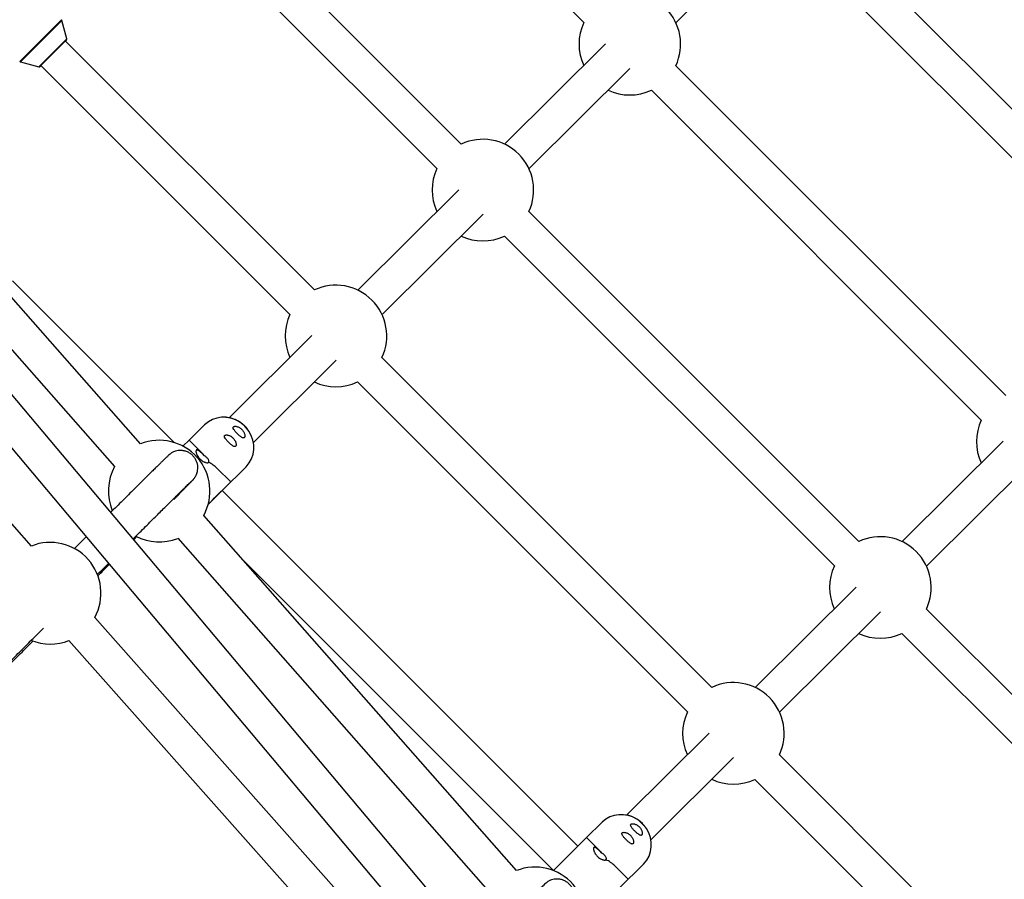
# Model space of a CAD drawing. Units: millimetres. Extents: x -5454 to 5006, y -4957 to 5516.
# Drawn here: x 1320 to 1775, y 1881 to 2279 of the extents above; entities that cross this region are included whole.
import ezdxf

# ---------------------------------------------------------------- set-up
doc = ezdxf.new("R2010")
doc.units = ezdxf.units.MM

msp = doc.modelspace()

# ---------------------------------------------------------------- linework, layer by layer
at = {"color": 7, "linetype": 'Continuous', "lineweight": 25}
for p, q in [((1465.4, 2392.88), (1580.62, 2277.71)), ((1523.96, 2221.54), (1408.74, 2336.71)), ((1397.43, 2325.39), (1512.65, 2210.23)), ((1623.22, 2277.64), (1669.95, 2324.03)), ((1843.8, 2172.71), (1691.16, 2325.27)), ((1679.85, 2313.96), (1832.48, 2161.39)), ((1341.42, 2270.22), (1339.19, 2278.63)), ((1455.99, 2154.06), (1340.77, 2269.22)), ((1590.7, 2267.9), (1543.98, 2221.51)), ((1320.08, 2259.51), (1328.49, 2257.28)), ((1329.38, 2257.81), (1329.46, 2257.9)), ((1329.46, 2257.91), (1444.68, 2142.74)), ((1555.25, 2210.15), (1601.98, 2256.55)), ((1775.82, 2105.22), (1623.19, 2257.79)), ((1611.88, 2246.47), (1764.51, 2093.91)), ((1674.94, 1678.79), (1217.11, 2223.28)), ((1205.76, 2211.92), (1663.42, 1667.63)), ((1522.73, 2200.42), (1476, 2154.02)), ((1487.28, 2142.67), (1534.01, 2189.06)), ((1707.85, 2037.74), (1555.22, 2190.3)), ((1543.91, 2178.98), (1696.54, 2026.42)), ((1391.09, 2083.5), (1316.28, 2158.27)), ((1375.55, 2082.92), (1315.67, 2150.9)), ((1303.75, 2140.23), (1363.54, 2072.34)), ((1454.76, 2132.93), (1416.51, 2094.95)), ((1427.77, 2083.58), (1466.03, 2121.58)), ((1639.88, 1970.25), (1487.24, 2122.81)), ((1475.93, 2111.5), (1628.57, 1958.94)), ((1325.06, 2035.63), (1266.43, 2101.69)), ((1405.17, 2091.66), (1398.02, 2084.56)), ((1397.98, 2084.6), (1395.17, 2081.8)), ((1404.21, 2078.37), (1397.98, 2084.6)), ((1774.6, 2084.1), (1727.87, 2037.7)), ((1405.1, 2077.38), (1404.21, 2078.37)), ((1739.14, 2026.35), (1785.87, 2072.74)), ((1417.29, 2065.3), (1411.06, 2071.52)), ((1413.32, 2061.28), (1424.41, 2072.29)), ((1577.87, 1896.81), (1413.29, 2061.3)), ((1549.44, 1885.48), (1404.75, 2049.76)), ((1392.74, 2039.19), (1537.43, 1874.9)), ((1423.42, 2028.56), (1566.53, 1885.52)), ((1706.62, 2016.61), (1659.9, 1970.22)), ((1671.17, 1958.86), (1717.9, 2005.26)), ((1891.74, 1853.93), (1739.11, 2006.5)), ((1501.07, 1837.3), (1354.38, 2002.59)), ((1342.42, 1991.97), (1489.1, 1826.68)), ((1727.8, 1995.18), (1880.43, 1842.62)), ((1638.65, 1949.13), (1600.4, 1911.15)), ((1611.66, 1899.78), (1649.92, 1937.77)), ((1823.77, 1786.45), (1671.13, 1939.01)), ((1659.82, 1927.69), (1812.46, 1775.13)), ((1589.06, 1907.86), (1581.91, 1900.75)), ((1581.87, 1900.79), (1566.56, 1885.49)), ((1588.1, 1894.57), (1581.87, 1900.79)), ((1589, 1893.57), (1588.1, 1894.57)), ((1601.18, 1881.49), (1594.95, 1887.72)), ((1597.21, 1877.47), (1608.3, 1888.48))]:
    msp.add_line(p, q, dxfattribs=at)
at = {"color": 8, "linetype": 'Continuous', "lineweight": 25}
for p, q in [((1338.93, 2279.08), (1319.63, 2259.77)), ((1339.19, 2278.63), (1320.08, 2259.51)), ((1341.42, 2270.22), (1328.49, 2257.28))]:
    msp.add_line(p, q, dxfattribs=at)
at = {"color": 7, "linetype": 'Continuous', "lineweight": 25, "flags": 128}
for points in [[(1340.77, 2269.22), (1340.93, 2269.37), (1341.23, 2269.67), (1341.28, 2269.73), (1341.08, 2269.53), (1340.63, 2269.09), (1339.96, 2268.42), (1339.1, 2267.56), (1338.07, 2266.53), (1336.92, 2265.38), (1335.7, 2264.16), (1334.45, 2262.91), (1333.23, 2261.69), (1332.09, 2260.55), (1331.07, 2259.53), (1330.22, 2258.68), (1329.58, 2258.03), (1329.15, 2257.6), (1328.98, 2257.42), (1328.98, 2257.42)], [(1340.77, 2269.22), (1340.93, 2269.37), (1341.13, 2269.58), (1341.07, 2269.52), (1340.75, 2269.2), (1340.18, 2268.64), (1339.39, 2267.85), (1338.41, 2266.88), (1337.3, 2265.76), (1336.08, 2264.55), (1334.83, 2263.29), (1333.59, 2262.05), (1332.41, 2260.87), (1331.36, 2259.82), (1330.47, 2258.92), (1329.78, 2258.23), (1329.33, 2257.78), (1329.13, 2257.57), (1329.19, 2257.63), (1329.46, 2257.9)], [(1413.31, 2061.29), (1413.76, 2061.74), (1414.88, 2062.86), (1415.81, 2063.8), (1416.53, 2064.52), (1417.02, 2065.01), (1417.26, 2065.26), (1417.26, 2065.27), (1417.01, 2065.02), (1416.51, 2064.53), (1415.79, 2063.81), (1414.85, 2062.88), (1413.73, 2061.76), (1412.45, 2060.48), (1411.05, 2059.08), (1409.56, 2057.58), (1408.01, 2056.04), (1406.81, 2054.84)], [(1413.3, 2061.3), (1413.58, 2061.57), (1413.64, 2061.65), (1413.45, 2061.46), (1413, 2061.01), (1412.32, 2060.33), (1411.43, 2059.45), (1410.38, 2058.4), (1409.21, 2057.23), (1407.97, 2055.99), (1406.81, 2054.82)]]:
    msp.add_lwpolyline(points, dxfattribs=at)
at = {"color": 8, "linetype": 'Continuous', "lineweight": 25, "flags": 128}
for points in [[(1328.98, 2257.42), (1329.05, 2257.49), (1329.38, 2257.81)], [(1423.81, 2091.01), (1422.14, 2092.44), (1421.21, 2093.07)], [(1425.67, 2088.72), (1425.24, 2089.34), (1423.81, 2091.01)], [(1607.7, 1907.2), (1606.03, 1908.63), (1605.1, 1909.26)], [(1609.56, 1904.92), (1609.13, 1905.54), (1607.7, 1907.2)]]:
    msp.add_lwpolyline(points, dxfattribs=at)
at = {"color": 7, "linetype": 'Continuous', "lineweight": 25}
for centre, radius, start, end in [((55.94, -6.84), 4950, 155.56148, 114.29952), ((1601.91, 2267.75), 23.5, 334.9163, 115.1107), ((1601.91, 2267.75), 23.5, 154.9163, 204.8915), ((1601.91, 2267.75), 23.5, 244.6971, 295.1107), ((1533.93, 2200.26), 23.5, 334.9163, 115.1107), ((1533.93, 2200.26), 23.5, 154.9163, 204.8915), ((1533.93, 2200.26), 23.5, 244.6971, 295.1107), ((1465.96, 2132.78), 23.5, 334.9163, 115.1107), ((1465.96, 2132.78), 23.5, 154.9163, 204.8915), ((1465.96, 2132.78), 23.5, 244.6971, 295.1107), ((1414.08, 2082.25), 12.96, 56.5982, 133.4243), ((1413.88, 2081.17), 14.03, 44.7413, 85.39), ((1785.8, 2083.94), 23.5, 154.9163, 204.8915), ((1414.98, 2081.28), 13.02, 316.3536, 34.8544), ((1384.15, 2061.05), 23.5, 331.2737, 111.4681), ((1400.95, 2061.21), 14.44, 45.5601, 65.2205), ((1384.15, 2061.05), 23.5, 151.2737, 202.8152), ((1333.73, 2013.8), 23.5, 331.4915, 111.6859), ((1384.15, 2061.05), 23.5, 242.7836, 291.4681), ((1717.82, 2016.46), 23.5, 334.9163, 115.1107), ((1717.82, 2016.46), 23.5, 154.9163, 204.8915), ((1333.73, 2013.8), 23.5, 248.2739, 291.6859), ((1717.82, 2016.46), 23.5, 244.6971, 295.1107), ((1649.85, 1948.97), 23.5, 334.9163, 115.1107), ((1649.85, 1948.97), 23.5, 154.9163, 204.8915), ((1649.85, 1948.97), 23.5, 244.6971, 295.1107), ((1597.97, 1898.45), 12.96, 56.5982, 133.4243), ((1597.87, 1897.53), 13.84, 44.5159, 93.7398), ((1598.87, 1897.47), 13.02, 316.3536, 34.8544), ((1584.84, 1877.41), 14.44, 45.5601, 65.2205), ((1558.04, 1863.61), 23.5, 331.2737, 111.4681)]:
    msp.add_arc(centre, radius, start, end, dxfattribs=at)
for points, knots in [([(1339.19, 2278.53), (1339.18, 2278.6), (1339.16, 2278.79), (1339.05, 2278.98), (1338.94, 2279.06), (1338.92, 2279.07)], [0, 0, 0, 0, 0.335132, 0.913034, 1, 1, 1, 1]), ([(1341.43, 2270.11), (1341.43, 2270.12), (1341.44, 2270.15), (1341.43, 2270.18), (1341.41, 2270.2)], [0, 0, 0, 0, 0.1455241, 1, 1, 1, 1]), ([(1319.65, 2259.77), (1319.73, 2259.7), (1319.89, 2259.56), (1320.09, 2259.49), (1320.19, 2259.49), (1320.2, 2259.49)], [0, 0, 0, 0, 0.513452, 0.993218, 1, 1, 1, 1]), ([(1328.52, 2257.28), (1328.53, 2257.28), (1328.59, 2257.26), (1328.68, 2257.27), (1328.78, 2257.29), (1328.86, 2257.33), (1328.9, 2257.36), (1328.93, 2257.37), (1328.94, 2257.39), (1328.95, 2257.4), (1328.97, 2257.41), (1329.01, 2257.45), (1329.13, 2257.57), (1329.31, 2257.75), (1329.37, 2257.81)], [0, 0, 0, 0, 0.015341, 0.049738, 0.078733, 0.1022, 0.118516, 0.12885, 0.13942, 0.156004, 0.192653, 0.330074, 0.780193, 1, 1, 1, 1]), ([(1418.66, 2089.59), (1418.74, 2089.45), (1418.84, 2089.31), (1419.06, 2089), (1419.19, 2088.84), (1419.47, 2088.51), (1419.62, 2088.34), (1419.86, 2088.08), (1419.95, 2087.99), (1420.12, 2087.81), (1420.2, 2087.72), (1420.46, 2087.46), (1420.64, 2087.29), (1421, 2086.95), (1421.17, 2086.8), (1421.51, 2086.5), (1421.67, 2086.37), (1421.99, 2086.13), (1422.14, 2086.03), (1422.42, 2085.85), (1422.55, 2085.78), (1422.8, 2085.67), (1422.91, 2085.64), (1423.12, 2085.61), (1423.22, 2085.61), (1423.39, 2085.65), (1423.46, 2085.69), (1423.59, 2085.8), (1423.65, 2085.88), (1423.73, 2086.07), (1423.76, 2086.18), (1423.8, 2086.42), (1423.8, 2086.57), (1423.78, 2086.87), (1423.76, 2087.04), (1423.68, 2087.39), (1423.62, 2087.57), (1423.48, 2087.96), (1423.39, 2088.15), (1423.17, 2088.55), (1423.05, 2088.75), (1422.76, 2089.14), (1422.61, 2089.33), (1422.35, 2089.59), (1422.26, 2089.68), (1422.07, 2089.85), (1421.98, 2089.93), (1421.69, 2090.15), (1421.49, 2090.29), (1421.09, 2090.52), (1420.89, 2090.62), (1420.5, 2090.79), (1420.31, 2090.85), (1419.95, 2090.94), (1419.78, 2090.98), (1419.46, 2091.01), (1419.31, 2091.01), (1419.04, 2090.99), (1418.93, 2090.96), (1418.72, 2090.89), (1418.64, 2090.84), (1418.51, 2090.72), (1418.46, 2090.65), (1418.4, 2090.49), (1418.39, 2090.4), (1418.41, 2090.1), (1418.5, 2089.87), (1418.66, 2089.59)], [0, 0, 0, 0, 0.03125, 0.03125, 0.0625, 0.0625, 0.09375, 0.09375, 0.109375, 0.109375, 0.125, 0.125, 0.15625, 0.15625, 0.1875, 0.1875, 0.21875, 0.21875, 0.25, 0.25, 0.28125, 0.28125, 0.3125, 0.3125, 0.34375, 0.34375, 0.375, 0.375, 0.40625, 0.40625, 0.4375, 0.4375, 0.46875, 0.46875, 0.5, 0.5, 0.53125, 0.53125, 0.5625, 0.5625, 0.59375, 0.59375, 0.625, 0.625, 0.640625, 0.640625, 0.65625, 0.65625, 0.6875, 0.6875, 0.71875, 0.71875, 0.75, 0.75, 0.78125, 0.78125, 0.8125, 0.8125, 0.84375, 0.84375, 0.875, 0.875, 0.90625, 0.90625, 0.9375, 0.9375, 1, 1, 1, 1]), ([(1425.68, 2088.77), (1425.4, 2089.19), (1424.86, 2090), (1424.18, 2090.71), (1423.85, 2091.05)], [0, 0, 0, 0, 0.516042, 1, 1, 1, 1]), ([(1414.63, 2085.59), (1414.71, 2085.45), (1414.81, 2085.31), (1415.03, 2085), (1415.16, 2084.84), (1415.44, 2084.51), (1415.59, 2084.34), (1415.83, 2084.08), (1415.92, 2083.99), (1416.09, 2083.81), (1416.17, 2083.72), (1416.43, 2083.46), (1416.61, 2083.29), (1416.97, 2082.95), (1417.14, 2082.8), (1417.48, 2082.5), (1417.65, 2082.37), (1417.96, 2082.13), (1418.11, 2082.03), (1418.39, 2081.85), (1418.52, 2081.78), (1418.77, 2081.67), (1418.88, 2081.64), (1419.09, 2081.6), (1419.19, 2081.61), (1419.36, 2081.65), (1419.44, 2081.69), (1419.56, 2081.8), (1419.62, 2081.88), (1419.7, 2082.07), (1419.73, 2082.18), (1419.77, 2082.42), (1419.77, 2082.57), (1419.75, 2082.87), (1419.73, 2083.04), (1419.65, 2083.39), (1419.6, 2083.57), (1419.45, 2083.96), (1419.36, 2084.15), (1419.15, 2084.55), (1419.02, 2084.75), (1418.73, 2085.14), (1418.58, 2085.32), (1418.32, 2085.59), (1418.23, 2085.68), (1418.04, 2085.85), (1417.95, 2085.93), (1417.66, 2086.15), (1417.46, 2086.29), (1417.06, 2086.52), (1416.86, 2086.62), (1416.47, 2086.79), (1416.28, 2086.85), (1415.92, 2086.94), (1415.75, 2086.98), (1415.43, 2087.01), (1415.28, 2087.01), (1415.02, 2086.99), (1414.9, 2086.96), (1414.69, 2086.89), (1414.61, 2086.84), (1414.48, 2086.72), (1414.43, 2086.65), (1414.37, 2086.49), (1414.36, 2086.4), (1414.38, 2086.1), (1414.47, 2085.87), (1414.63, 2085.59)], [0, 0, 0, 0, 0.03125, 0.03125, 0.0625, 0.0625, 0.09375, 0.09375, 0.109375, 0.109375, 0.125, 0.125, 0.15625, 0.15625, 0.1875, 0.1875, 0.21875, 0.21875, 0.25, 0.25, 0.28125, 0.28125, 0.3125, 0.3125, 0.34375, 0.34375, 0.375, 0.375, 0.40625, 0.40625, 0.4375, 0.4375, 0.46875, 0.46875, 0.5, 0.5, 0.53125, 0.53125, 0.5625, 0.5625, 0.59375, 0.59375, 0.625, 0.625, 0.640625, 0.640625, 0.65625, 0.65625, 0.6875, 0.6875, 0.71875, 0.71875, 0.75, 0.75, 0.78125, 0.78125, 0.8125, 0.8125, 0.84375, 0.84375, 0.875, 0.875, 0.90625, 0.90625, 0.9375, 0.9375, 1, 1, 1, 1]), ([(1390.96, 2057.22), (1391.15, 2057.41), (1391.9, 2058.17), (1393.04, 2059.33), (1394.38, 2060.68), (1395.54, 2061.86), (1396.54, 2062.88), (1397.39, 2063.75), (1398.1, 2064.47), (1398.66, 2065.05), (1399.11, 2065.51), (1399.45, 2065.87), (1399.72, 2066.16), (1399.92, 2066.37), (1400.15, 2066.63), (1400.36, 2066.9), (1400.59, 2067.2), (1400.84, 2067.59), (1401.14, 2068.09), (1401.45, 2068.75), (1401.76, 2069.62), (1402.01, 2070.75), (1402.09, 2072.11), (1401.9, 2073.61), (1401.4, 2075.1), (1400.61, 2076.49), (1399.56, 2077.69), (1398.29, 2078.67), (1396.85, 2079.37), (1395.3, 2079.77), (1393.77, 2079.86), (1392.39, 2079.68), (1391.3, 2079.36), (1390.48, 2079), (1389.89, 2078.66), (1389.45, 2078.38), (1389.13, 2078.14), (1388.86, 2077.92), (1388.59, 2077.68), (1388.32, 2077.43), (1387.93, 2077.07), (1387.37, 2076.53), (1386.71, 2075.89), (1385.87, 2075.06), (1384.89, 2074.1), (1383.72, 2072.95), (1382.35, 2071.6), (1380.78, 2070.05), (1379.02, 2068.31), (1377.06, 2066.37), (1374.91, 2064.24), (1372.57, 2061.92), (1370.04, 2059.41), (1367.32, 2056.71), (1364.59, 2054), (1362.67, 2052.09), (1361.79, 2051.22)], [0, 0, 0, 0, 0.011135, 0.04281, 0.073969, 0.104535, 0.134412, 0.163484, 0.191611, 0.218625, 0.244329, 0.268527, 0.291139, 0.313101, 0.323382, 0.329034, 0.332892, 0.33584, 0.338475, 0.341258, 0.344469, 0.348445, 0.353223, 0.358445, 0.363802, 0.369191, 0.374588, 0.379987, 0.385389, 0.390795, 0.396207, 0.401023, 0.405021, 0.408207, 0.41118, 0.414263, 0.418227, 0.424118, 0.434078, 0.458627, 0.494844, 0.52251, 0.556947, 0.587571, 0.619588, 0.652841, 0.686873, 0.721432, 0.756357, 0.791547, 0.826932, 0.862465, 0.898114, 0.933855, 0.96967, 1, 1, 1, 1]), ([(1405.1, 2077.38), (1404.84, 2077.65), (1404.57, 2077.92), (1404.16, 2078.31), (1404.02, 2078.44), (1403.76, 2078.69), (1403.63, 2078.81), (1403.24, 2079.16), (1402.98, 2079.38), (1402.63, 2079.64), (1402.51, 2079.72), (1402.29, 2079.86), (1402.19, 2079.92), (1401.99, 2080.01), (1401.9, 2080.05), (1401.72, 2080.09), (1401.64, 2080.09), (1401.5, 2080.08), (1401.44, 2080.05), (1401.33, 2079.97), (1401.29, 2079.91), (1401.22, 2079.77), (1401.2, 2079.69), (1401.18, 2079.5), (1401.18, 2079.39), (1401.19, 2079.15), (1401.21, 2079.02), (1401.27, 2078.75), (1401.31, 2078.61), (1401.41, 2078.32), (1401.47, 2078.17), (1401.61, 2077.86), (1401.69, 2077.71), (1401.94, 2077.25), (1402.15, 2076.94), (1402.49, 2076.49), (1402.61, 2076.35), (1402.87, 2076.07), (1403, 2075.93), (1403.42, 2075.54), (1403.71, 2075.3), (1404.33, 2074.88), (1404.63, 2074.71), (1405.09, 2074.49), (1405.24, 2074.43), (1405.54, 2074.32), (1405.68, 2074.28), (1406.09, 2074.18), (1406.34, 2074.15), (1406.65, 2074.17), (1406.74, 2074.18), (1406.89, 2074.24), (1406.96, 2074.27), (1407.01, 2074.32)], [0, 0, 0, 0, 0.0625, 0.0625, 0.09375, 0.09375, 0.125, 0.125, 0.1875, 0.1875, 0.21875, 0.21875, 0.25, 0.25, 0.28125, 0.28125, 0.3125, 0.3125, 0.34375, 0.34375, 0.375, 0.375, 0.40625, 0.40625, 0.4375, 0.4375, 0.46875, 0.46875, 0.5, 0.5, 0.53125, 0.53125, 0.5625, 0.5625, 0.625, 0.625, 0.65625, 0.65625, 0.6875, 0.6875, 0.75, 0.75, 0.8125, 0.8125, 0.84375, 0.84375, 0.875, 0.875, 0.9375, 0.9375, 0.96875, 0.96875, 1, 1, 1, 1]), ([(1407.01, 2074.32), (1407.06, 2074.38), (1407.11, 2074.45), (1407.17, 2074.63), (1407.18, 2074.73), (1407.17, 2074.95), (1407.15, 2075.08), (1407.07, 2075.35), (1407.01, 2075.49), (1406.85, 2075.79), (1406.76, 2075.94), (1406.52, 2076.26), (1406.38, 2076.41), (1406.07, 2076.71), (1405.89, 2076.86), (1405.51, 2077.13), (1405.31, 2077.26), (1405.1, 2077.38)], [0, 0, 0, 0, 0.125, 0.125, 0.25, 0.25, 0.375, 0.375, 0.5, 0.5, 0.625, 0.625, 0.75, 0.75, 0.875, 0.875, 1, 1, 1, 1]), ([(1372.12, 2038.93), (1372.38, 2039.18), (1373.66, 2040.45), (1375.81, 2042.59), (1378.56, 2045.32), (1381.12, 2047.86), (1383.5, 2050.23), (1385.71, 2052.42), (1387.74, 2054.43), (1389.59, 2056.26), (1391.27, 2057.92), (1392.78, 2059.41), (1394.11, 2060.73), (1395.28, 2061.88), (1396.28, 2062.87), (1397.13, 2063.7), (1397.82, 2064.37), (1398.37, 2064.91), (1398.79, 2065.31), (1399.08, 2065.59), (1399.23, 2065.73), (1399.31, 2065.8), (1399.29, 2065.79), (1399.29, 2065.79)], [0, 0, 0, 0, 0.014762, 0.075193, 0.135264, 0.194935, 0.254159, 0.312882, 0.371043, 0.428567, 0.485366, 0.541336, 0.596348, 0.650245, 0.70283, 0.753855, 0.803, 0.849841, 0.893808, 0.934117, 0.969692, 0.999189, 1, 1, 1, 1]), ([(1350.41, 2039.89), (1349.35, 2038.84), (1347.56, 2037.06), (1345.65, 2035.16), (1344.87, 2034.38)], [0, 0, 0, 0, 0.591394, 1, 1, 1, 1]), ([(1372.44, 2038.55), (1372.72, 2038.83), (1373.22, 2039.33), (1373.68, 2039.8), (1373.88, 2040)], [0, 0, 0, 0, 0.560295, 1, 1, 1, 1]), ([(1355.56, 2022.45), (1355.6, 2022.48), (1356.94, 2023.82), (1358.67, 2025.55), (1360.31, 2027.18), (1360.74, 2027.6)], [0, 0, 0, 0, 0.016747, 0.741513, 1, 1, 1, 1]), ([(1355.75, 2021.77), (1355.87, 2021.9), (1357.31, 2023.34), (1359.1, 2025.14), (1360.71, 2026.76), (1361.11, 2027.16)], [0, 0, 0, 0, 0.066957, 0.765301, 1, 1, 1, 1]), ([(1125.91, 1793.17), (1126.75, 1794.01), (1129.5, 1796.75), (1134.29, 1801.55), (1140.37, 1807.63), (1146.73, 1813.99), (1153.29, 1820.55), (1159.99, 1827.24), (1166.79, 1834.04), (1173.66, 1840.9), (1180.57, 1847.81), (1187.5, 1854.74), (1194.44, 1861.67), (1201.37, 1868.59), (1208.28, 1875.5), (1215.16, 1882.37), (1221.99, 1889.19), (1228.77, 1895.97), (1235.49, 1902.68), (1242.15, 1909.32), (1248.72, 1915.89), (1255.22, 1922.37), (1261.62, 1928.77), (1267.93, 1935.07), (1274.14, 1941.26), (1280.24, 1947.35), (1286.22, 1953.32), (1292.09, 1959.18), (1297.84, 1964.91), (1303.46, 1970.52), (1308.94, 1975.99), (1314.29, 1981.33), (1319.5, 1986.52), (1324.56, 1991.56), (1328.25, 1995.24), (1330.2, 1997.19), (1330.57, 1997.56)], [0, 0, 0, 0, 0.010742, 0.035215, 0.061474, 0.088881, 0.117178, 0.146157, 0.175672, 0.205614, 0.2359, 0.266468, 0.297268, 0.328259, 0.35941, 0.390693, 0.422088, 0.453575, 0.485138, 0.516765, 0.548442, 0.580159, 0.611906, 0.643676, 0.67546, 0.707251, 0.739042, 0.770828, 0.8026, 0.834355, 0.866086, 0.897786, 0.929451, 0.961074, 0.99265, 1, 1, 1, 1]), ([(1236.67, 1902.39), (1238.74, 1904.47), (1243.04, 1908.77), (1249.45, 1915.19), (1255.94, 1921.69), (1262.33, 1928.09), (1268.63, 1934.4), (1274.83, 1940.61), (1280.92, 1946.71), (1286.89, 1952.7), (1292.75, 1958.57), (1298.48, 1964.32), (1304.09, 1969.94), (1309.56, 1975.42), (1314.9, 1980.78), (1320.08, 1985.98), (1323.75, 1989.65), (1325.64, 1991.55), (1325.9, 1991.81)], [0, 0, 0, 0, 0.0616, 0.127755, 0.193994, 0.260297, 0.326646, 0.393026, 0.45942, 0.525815, 0.592198, 0.658556, 0.724875, 0.791145, 0.857354, 0.923488, 0.989536, 1, 1, 1, 1]), ([(1602.55, 1905.79), (1602.63, 1905.65), (1602.73, 1905.5), (1602.95, 1905.2), (1603.08, 1905.04), (1603.36, 1904.7), (1603.51, 1904.53), (1603.75, 1904.27), (1603.84, 1904.18), (1604.01, 1904.01), (1604.09, 1903.92), (1604.35, 1903.66), (1604.53, 1903.48), (1604.89, 1903.15), (1605.06, 1902.99), (1605.4, 1902.7), (1605.56, 1902.56), (1605.88, 1902.33), (1606.03, 1902.22), (1606.31, 1902.05), (1606.44, 1901.98), (1606.69, 1901.87), (1606.8, 1901.83), (1607.01, 1901.8), (1607.11, 1901.8), (1607.28, 1901.84), (1607.35, 1901.88), (1607.48, 1902), (1607.54, 1902.07), (1607.62, 1902.26), (1607.65, 1902.37), (1607.69, 1902.62), (1607.69, 1902.76), (1607.67, 1903.07), (1607.65, 1903.23), (1607.57, 1903.58), (1607.51, 1903.77), (1607.37, 1904.15), (1607.28, 1904.35), (1607.07, 1904.74), (1606.94, 1904.95), (1606.65, 1905.33), (1606.5, 1905.52), (1606.24, 1905.79), (1606.15, 1905.88), (1605.96, 1906.04), (1605.87, 1906.12), (1605.58, 1906.35), (1605.38, 1906.48), (1604.98, 1906.72), (1604.78, 1906.82), (1604.39, 1906.98), (1604.2, 1907.04), (1603.84, 1907.14), (1603.67, 1907.17), (1603.35, 1907.21), (1603.2, 1907.21), (1602.93, 1907.18), (1602.82, 1907.16), (1602.61, 1907.09), (1602.53, 1907.04), (1602.4, 1906.92), (1602.35, 1906.85), (1602.29, 1906.69), (1602.28, 1906.6), (1602.3, 1906.3), (1602.39, 1906.06), (1602.55, 1905.79)], [0, 0, 0, 0, 0.03125, 0.03125, 0.0625, 0.0625, 0.09375, 0.09375, 0.109375, 0.109375, 0.125, 0.125, 0.15625, 0.15625, 0.1875, 0.1875, 0.21875, 0.21875, 0.25, 0.25, 0.28125, 0.28125, 0.3125, 0.3125, 0.34375, 0.34375, 0.375, 0.375, 0.40625, 0.40625, 0.4375, 0.4375, 0.46875, 0.46875, 0.5, 0.5, 0.53125, 0.53125, 0.5625, 0.5625, 0.59375, 0.59375, 0.625, 0.625, 0.640625, 0.640625, 0.65625, 0.65625, 0.6875, 0.6875, 0.71875, 0.71875, 0.75, 0.75, 0.78125, 0.78125, 0.8125, 0.8125, 0.84375, 0.84375, 0.875, 0.875, 0.90625, 0.90625, 0.9375, 0.9375, 1, 1, 1, 1]), ([(1609.57, 1904.97), (1609.29, 1905.39), (1608.75, 1906.2), (1608.07, 1906.91), (1607.75, 1907.25)], [0, 0, 0, 0, 0.516042, 1, 1, 1, 1]), ([(1598.52, 1901.79), (1598.6, 1901.65), (1598.7, 1901.5), (1598.92, 1901.2), (1599.05, 1901.04), (1599.33, 1900.7), (1599.48, 1900.53), (1599.72, 1900.27), (1599.81, 1900.18), (1599.98, 1900.01), (1600.06, 1899.92), (1600.32, 1899.66), (1600.5, 1899.48), (1600.86, 1899.15), (1601.03, 1898.99), (1601.37, 1898.7), (1601.54, 1898.56), (1601.85, 1898.33), (1602, 1898.22), (1602.28, 1898.05), (1602.41, 1897.98), (1602.66, 1897.87), (1602.77, 1897.83), (1602.98, 1897.8), (1603.08, 1897.8), (1603.25, 1897.84), (1603.33, 1897.88), (1603.45, 1898), (1603.51, 1898.07), (1603.59, 1898.26), (1603.62, 1898.37), (1603.66, 1898.62), (1603.66, 1898.76), (1603.64, 1899.07), (1603.62, 1899.23), (1603.54, 1899.58), (1603.49, 1899.77), (1603.34, 1900.15), (1603.25, 1900.35), (1603.04, 1900.74), (1602.91, 1900.95), (1602.62, 1901.33), (1602.47, 1901.52), (1602.21, 1901.79), (1602.12, 1901.88), (1601.93, 1902.04), (1601.84, 1902.12), (1601.55, 1902.35), (1601.35, 1902.48), (1600.95, 1902.72), (1600.76, 1902.82), (1600.36, 1902.98), (1600.17, 1903.04), (1599.81, 1903.14), (1599.64, 1903.17), (1599.32, 1903.21), (1599.17, 1903.21), (1598.91, 1903.18), (1598.79, 1903.16), (1598.59, 1903.09), (1598.5, 1903.04), (1598.37, 1902.92), (1598.32, 1902.85), (1598.26, 1902.69), (1598.25, 1902.6), (1598.27, 1902.3), (1598.36, 1902.06), (1598.52, 1901.79)], [0, 0, 0, 0, 0.03125, 0.03125, 0.0625, 0.0625, 0.09375, 0.09375, 0.109375, 0.109375, 0.125, 0.125, 0.15625, 0.15625, 0.1875, 0.1875, 0.21875, 0.21875, 0.25, 0.25, 0.28125, 0.28125, 0.3125, 0.3125, 0.34375, 0.34375, 0.375, 0.375, 0.40625, 0.40625, 0.4375, 0.4375, 0.46875, 0.46875, 0.5, 0.5, 0.53125, 0.53125, 0.5625, 0.5625, 0.59375, 0.59375, 0.625, 0.625, 0.640625, 0.640625, 0.65625, 0.65625, 0.6875, 0.6875, 0.71875, 0.71875, 0.75, 0.75, 0.78125, 0.78125, 0.8125, 0.8125, 0.84375, 0.84375, 0.875, 0.875, 0.90625, 0.90625, 0.9375, 0.9375, 1, 1, 1, 1]), ([(1589, 1893.57), (1588.73, 1893.84), (1588.46, 1894.11), (1588.05, 1894.51), (1587.92, 1894.64), (1587.65, 1894.89), (1587.52, 1895.01), (1587.13, 1895.36), (1586.87, 1895.57), (1586.52, 1895.84), (1586.4, 1895.92), (1586.18, 1896.06), (1586.08, 1896.12), (1585.88, 1896.21), (1585.79, 1896.24), (1585.61, 1896.28), (1585.53, 1896.29), (1585.39, 1896.27), (1585.33, 1896.25), (1585.22, 1896.17), (1585.18, 1896.11), (1585.11, 1895.97), (1585.09, 1895.89), (1585.07, 1895.69), (1585.07, 1895.58), (1585.09, 1895.35), (1585.11, 1895.22), (1585.17, 1894.95), (1585.21, 1894.81), (1585.31, 1894.51), (1585.37, 1894.36), (1585.5, 1894.06), (1585.58, 1893.9), (1585.83, 1893.44), (1586.04, 1893.13), (1586.38, 1892.69), (1586.5, 1892.55), (1586.76, 1892.26), (1586.89, 1892.13), (1587.31, 1891.73), (1587.6, 1891.5), (1588.22, 1891.08), (1588.52, 1890.9), (1588.98, 1890.69), (1589.14, 1890.63), (1589.43, 1890.52), (1589.57, 1890.48), (1589.98, 1890.37), (1590.23, 1890.34), (1590.54, 1890.36), (1590.63, 1890.38), (1590.78, 1890.43), (1590.85, 1890.47), (1590.9, 1890.52)], [0, 0, 0, 0, 0.0625, 0.0625, 0.09375, 0.09375, 0.125, 0.125, 0.1875, 0.1875, 0.21875, 0.21875, 0.25, 0.25, 0.28125, 0.28125, 0.3125, 0.3125, 0.34375, 0.34375, 0.375, 0.375, 0.40625, 0.40625, 0.4375, 0.4375, 0.46875, 0.46875, 0.5, 0.5, 0.53125, 0.53125, 0.5625, 0.5625, 0.625, 0.625, 0.65625, 0.65625, 0.6875, 0.6875, 0.75, 0.75, 0.8125, 0.8125, 0.84375, 0.84375, 0.875, 0.875, 0.9375, 0.9375, 0.96875, 0.96875, 1, 1, 1, 1]), ([(1590.9, 1890.52), (1590.96, 1890.58), (1591, 1890.65), (1591.06, 1890.83), (1591.07, 1890.93), (1591.06, 1891.15), (1591.04, 1891.27), (1590.96, 1891.54), (1590.9, 1891.69), (1590.75, 1891.98), (1590.65, 1892.14), (1590.41, 1892.45), (1590.27, 1892.61), (1589.96, 1892.91), (1589.78, 1893.06), (1589.4, 1893.33), (1589.2, 1893.46), (1589, 1893.57)], [0, 0, 0, 0, 0.125, 0.125, 0.25, 0.25, 0.375, 0.375, 0.5, 0.5, 0.625, 0.625, 0.75, 0.75, 0.875, 0.875, 1, 1, 1, 1]), ([(1568.16, 1862.05), (1568.4, 1862.29), (1569.06, 1862.97), (1570, 1863.91), (1570.97, 1864.9), (1571.78, 1865.73), (1572.45, 1866.41), (1572.98, 1866.97), (1573.4, 1867.4), (1573.72, 1867.73), (1573.97, 1868), (1574.16, 1868.21), (1574.38, 1868.47), (1574.59, 1868.73), (1574.83, 1869.05), (1575.09, 1869.46), (1575.39, 1869.99), (1575.71, 1870.69), (1576.02, 1871.61), (1576.24, 1872.8), (1576.27, 1874.21), (1576.01, 1875.72), (1575.45, 1877.2), (1574.6, 1878.55), (1573.5, 1879.71), (1572.19, 1880.63), (1570.72, 1881.27), (1569.16, 1881.61), (1567.63, 1881.63), (1566.3, 1881.4), (1565.27, 1881.06), (1564.51, 1880.7), (1563.96, 1880.37), (1563.56, 1880.1), (1563.25, 1879.87), (1563, 1879.65), (1562.58, 1879.28), (1562.28, 1879), (1561.62, 1878.37), (1560.98, 1877.74), (1560.14, 1876.92), (1559.17, 1875.97), (1558.02, 1874.83), (1556.66, 1873.5), (1555.11, 1871.97), (1553.36, 1870.24), (1551.42, 1868.32), (1549.29, 1866.21), (1546.97, 1863.9), (1544.46, 1861.41), (1541.76, 1858.73), (1538.88, 1855.87), (1535.8, 1852.81), (1533.47, 1850.49), (1532.11, 1849.14), (1531.89, 1848.92)], [0, 0, 0, 0, 0.017256, 0.048197, 0.078409, 0.107767, 0.136123, 0.163294, 0.189077, 0.213276, 0.235889, 0.256059, 0.264762, 0.270045, 0.273702, 0.276596, 0.279296, 0.282241, 0.285727, 0.290075, 0.295202, 0.300687, 0.30627, 0.311875, 0.317486, 0.323099, 0.328715, 0.334335, 0.339961, 0.344855, 0.348775, 0.351968, 0.35499, 0.358257, 0.362616, 0.369282, 0.381036, 0.436873, 0.464227, 0.499807, 0.531541, 0.563939, 0.597709, 0.632294, 0.667431, 0.702952, 0.738748, 0.774748, 0.810903, 0.847178, 0.883547, 0.919993, 0.956501, 0.993061, 1, 1, 1, 1])]:
    msp.add_open_spline(points, degree=3, knots=knots, dxfattribs=at)

doc.saveas('drawing.dxf')
